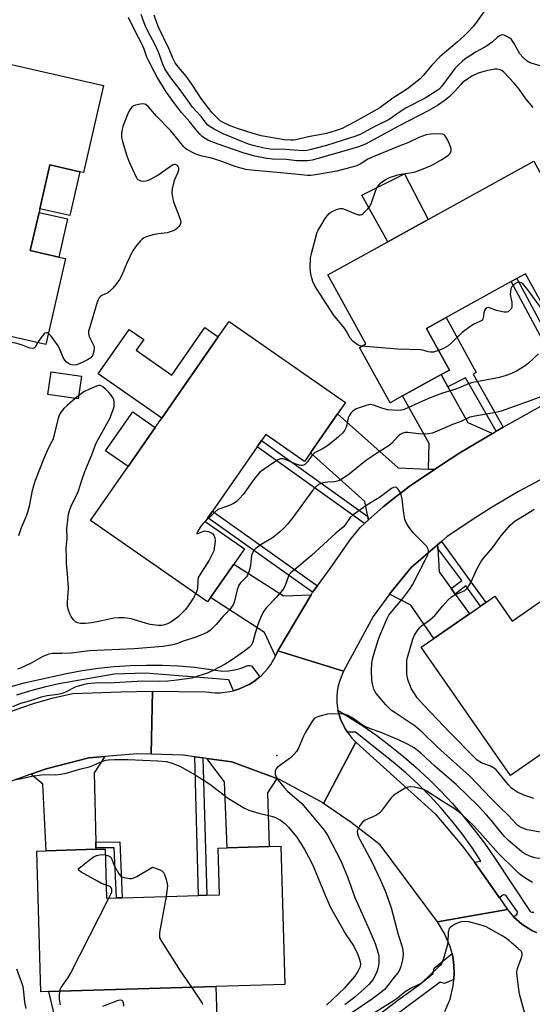
# Model space of a CAD drawing. Units: inches. Extents: x 1291763 to 1297763, y 521450 to 525450.
# Drawn here: x 1295185 to 1295375, y 521932 to 522297 of the extents above; entities that cross this region are included whole.
import ezdxf

# ---------------------------------------------------------------- set-up
doc = ezdxf.new("R2010")
doc.units = ezdxf.units.IN
doc.header["$MEASUREMENT"] = 0
for name, color, linetype in [('BLDG-Footprint', 5, 'Continuous'), ('CULTRL-Pad', 6, 'Continuous'), ('ELEV-Spot Elevation', 7, 'Continuous'), ('TRANS-Driveway', 251, 'Continuous'), ('TRANS-Non Street Sidewalk', 7, 'Continuous'), ('TRANS-Road', 130, 'Continuous'), ('TRANS-Street Sidewalk', 7, 'Continuous'), ('Undefined', 1, 'Continuous')]:
    doc.layers.add(name, color=color, linetype=linetype)

msp = doc.modelspace()

# ---------------------------------------------------------------- linework, layer by layer
at = {"layer": 'BLDG-Footprint'}
for points, elevation in [([(1295216.1, 522272.76), (1295208.71, 522240.44), (1295207.37, 522240.75), (1295196.22, 522243.3), (1295192.5, 522227.03), (1295192.19, 522225.66), (1295188.95, 522211.5), (1295199.54, 522209.08), (1295201.96, 522208.53), (1295194.66, 522176.59), (1295138.81, 522189.35), (1295139.88, 522194.05), (1295143.47, 522209.76), (1295144.46, 522214.11), (1295145.13, 522217.04), (1295146.11, 522221.31), (1295155.91, 522219.07), (1295163.27, 522251.24), (1295154.97, 522253.14), (1295155.76, 522256.56), (1295156.39, 522259.31), (1295157.46, 522264.02), (1295160.96, 522279.33), (1295162.27, 522285.07)], 416.31), ([(1295375.88, 522244.64), (1295389.89, 522219.22), (1295391.78, 522220.26), (1295403.13, 522199.67), (1295399.9, 522197.88), (1295385.7, 522190.05), (1295381.21, 522187.58), (1295372.78, 522202.87), (1295369.61, 522201.12), (1295367.5, 522199.96), (1295343.3, 522186.62), (1295336.03, 522182.61), (1295344.57, 522167.12), (1295341.5, 522165.43), (1295327.14, 522157.51), (1295322.5, 522154.95), (1295311.14, 522175.55), (1295313.46, 522176.83), (1295299.34, 522202.44), (1295321.63, 522214.72), (1295336.6, 522222.98)], 416.33), ([(1295303.03, 522150.81), (1295293.02, 522136.44), (1295290.74, 522133.16), (1295276.35, 522143.17), (1295274.83, 522140.98), (1295273.2, 522138.63), (1295256.53, 522114.69), (1295254.85, 522112.27), (1295253.87, 522110.85), (1295268.41, 522100.73), (1295264.5, 522095.11), (1295255.88, 522082.73), (1295254.76, 522081.11), (1295211.35, 522111.32), (1295225.27, 522131.32), (1295235.35, 522145.82), (1295237.75, 522149.26), (1295258.73, 522179.41), (1295262.73, 522185.17), (1295305.99, 522155.06)], 414.45), ([(1295207.92, 522164.85), (1295206.68, 522156.44), (1295195.44, 522158.1), (1295196.69, 522166.51)], 414.78), ([(1295415.24, 522121.32), (1295448.29, 522073.8), (1295421.29, 522055.02), (1295412.71, 522067.36), (1295385.75, 522048.6), (1295394.72, 522035.7), (1295367.22, 522016.58), (1295334.11, 522064.2), (1295338.8, 522067.47), (1295352.01, 522076.66), (1295356.08, 522079.49), (1295358.05, 522080.86), (1295361.41, 522083.2), (1295367.88, 522073.9), (1295394.2, 522092.2), (1295387.41, 522101.97), (1295397.11, 522108.72), (1295411.08, 522118.43)], 413.29), ([(1295281.97, 521990.3), (1295283.48, 521938.95), (1295257.81, 521938.19), (1295195.81, 521936.36), (1295192.85, 521936.28), (1295191.31, 521988.52), (1295194.79, 521988.62), (1295213.3, 521989.17), (1295216.68, 521989.27), (1295217.22, 521971.03), (1295220.96, 521971.14), (1295223.09, 521971.2), (1295251.44, 521972.04), (1295254.46, 521972.13), (1295259.19, 521972.27), (1295258.67, 521989.61), (1295262.08, 521989.71), (1295277.56, 521990.17)], 411.99)]:
    msp.add_lwpolyline(points, close=True, dxfattribs=dict(at, elevation=elevation))
at = {"layer": 'CULTRL-Pad'}
for points in [[(1295207.37, 522240.75), (1295203.65, 522224.48), (1295192.5, 522227.03), (1295196.22, 522243.3)], [(1295336.6, 522222.98), (1295321.63, 522214.72), (1295311.96, 522232.02), (1295327.84, 522239.96)], [(1295202.78, 522223.24), (1295199.54, 522209.08), (1295188.95, 522211.5), (1295192.18, 522225.66)], [(1295258.73, 522179.41), (1295237.75, 522149.26), (1295214.15, 522165.68), (1295225.67, 522182.23), (1295231.06, 522178.47), (1295228.27, 522174.47), (1295241.48, 522165.27), (1295253.74, 522182.88)], [(1295235.35, 522145.82), (1295225.26, 522131.32), (1295216.88, 522137.16), (1295226.96, 522151.65)], [(1295257.81, 521938.19), (1295258.14, 521926.92), (1295222.25, 521927.1), (1295219.63, 521924.91), (1295198.49, 521924.87), (1295195.81, 521936.36)]]:
    msp.add_lwpolyline(points, close=True, dxfattribs=at)
at = {"layer": 'ELEV-Spot Elevation'}
msp.add_point((1295280.51, 522024.06, 408.28), dxfattribs=at)
at = {"layer": 'TRANS-Driveway'}
for points in [[(1295344.01, 522160.87), (1295351.35, 522147.61), (1295360.48, 522143.61), (1295348.42, 522136.33), (1295341.61, 522131.93), (1295338.94, 522130.19), (1295336.74, 522130.3), (1295337.04, 522139.81), (1295327.14, 522157.51), (1295341.5, 522165.43)], [(1295336.74, 522130.3), (1295338.94, 522130.19), (1295329.65, 522123.93), (1295327.19, 522122.09), (1295324.77, 522120.2), (1295320, 522116.33), (1295317.67, 522114.34), (1295314.54, 522111.54), (1295314.28, 522112.77), (1295313.13, 522118.34), (1295293.02, 522136.44), (1295303.03, 522150.81), (1295325.56, 522130.88)], [(1295340.21, 522100.85), (1295340.71, 522092.16), (1295345.19, 522086), (1295346.68, 522083.97), (1295352.01, 522076.66), (1295338.8, 522067.47), (1295330.27, 522079.84), (1295322.32, 522083.95), (1295323.63, 522085.64), (1295330.31, 522093.87), (1295340.13, 522102.21)], [(1295293.16, 522083.69), (1295280.86, 522062.91), (1295280.01, 522060.91), (1295275.88, 522069.73), (1295255.88, 522082.73), (1295264.5, 522095.11), (1295282.95, 522083.25)], [(1295213.23, 521991.8), (1295213.28, 521989.67), (1295213.3, 521989.17), (1295194.79, 521988.63), (1295193.55, 522013.33), (1295189.12, 522017.04), (1295194.89, 522019.09), (1295210.72, 522023.16), (1295216.64, 522023.63), (1295212.61, 522017.55)], [(1295280.46, 522015.41), (1295277.04, 522010.09), (1295277.56, 521990.17), (1295262.08, 521989.71), (1295261.04, 522014.17), (1295254.5, 522022.91), (1295263.72, 522021.6)]]:
    msp.add_lwpolyline(points, close=True, dxfattribs=at)
at = {"layer": 'TRANS-Non Street Sidewalk'}
for points in [[(1295387.52, 522186.64), (1295389.29, 522183.32), (1295381.55, 522178.87), (1295391.23, 522160.83), (1295389.13, 522159.66), (1295367.5, 522199.96), (1295369.61, 522201.12), (1295379.77, 522182.18)], [(1295364.53, 522145.94), (1295362.33, 522144.71), (1295361.85, 522144.43), (1295350.53, 522164.26), (1295344.01, 522160.87), (1295341.5, 522165.43), (1295344.57, 522167.12), (1295336.03, 522182.61), (1295343.3, 522186.62), (1295354.44, 522166.24), (1295353.34, 522165.55)], [(1295314.28, 522112.77), (1295314.54, 522111.54), (1295313.03, 522110.14), (1295273.2, 522138.63), (1295274.83, 522140.98)], [(1295295.52, 522087.04), (1295293.75, 522084.69), (1295254.85, 522112.27), (1295256.53, 522114.69)], [(1295346.68, 522083.97), (1295345.19, 522086), (1295349.2, 522088.99), (1295340.21, 522100.85), (1295340.13, 522102.21), (1295341.65, 522103.5), (1295358.05, 522080.86), (1295356.08, 522079.49), (1295350.67, 522086.96)], [(1295253.03, 522023.12), (1295254.46, 521972.13), (1295251.44, 521972.04), (1295249.99, 522023.55)], [(1295213.28, 521989.67), (1295213.23, 521991.8), (1295222.13, 521991.9), (1295223.09, 521971.2), (1295220.96, 521971.14), (1295220.1, 521989.75)]]:
    msp.add_lwpolyline(points, close=True, dxfattribs=at)
at = {"layer": 'TRANS-Road'}
for points in [[(1295378.09, 522126.29), (1295370.21, 522121.98), (1295359.83, 522115.81), (1295354.4, 522112.39), (1295343.74, 522105.27), (1295341.65, 522103.5), (1295340.13, 522102.21), (1295330.31, 522093.87), (1295323.63, 522085.64), (1295322.32, 522083.95), (1295316.24, 522075.68), (1295305.25, 522055.34), (1295280.86, 522062.91), (1295293.16, 522083.69), (1295293.75, 522084.69), (1295295.52, 522087.04), (1295300.25, 522093.39), (1295307.71, 522104.03), (1295311.43, 522108.66), (1295313.03, 522110.14), (1295314.54, 522111.54), (1295317.67, 522114.34), (1295320, 522116.33), (1295324.77, 522120.2), (1295327.19, 522122.09), (1295329.65, 522123.93), (1295338.94, 522130.19), (1295341.61, 522131.93), (1295348.42, 522136.33), (1295360.48, 522143.61), (1295361.85, 522144.43), (1295362.33, 522144.71), (1295364.53, 522145.94), (1295389.13, 522159.66)], [(1295342.83, 521928.94), (1295344.77, 521933.57), (1295345.94, 521938.45), (1295346.17, 521940.81), (1295346.33, 521943.46), (1295346.17, 521945.97), (1295345.88, 521948.46), (1295345.5, 521950.54), (1295345.42, 521950.93), (1295344.72, 521953.34), (1295342.77, 521957.97), (1295340.11, 521962.23), (1295366.14, 521966.83), (1295368.34, 521964.1), (1295371.38, 521961.34), (1295375.13, 521959.04), (1295376.81, 521958.27)]]:
    msp.add_lwpolyline(points, dxfattribs=at)
for points in [[(1295305.25, 522055.34), (1295303.82, 522051.86), (1295303.26, 522049.85), (1295302.9, 522047.8), (1295302.73, 522045.72), (1295302.77, 522043.64), (1295303, 522041.57), (1295303.17, 522040.81), (1295303.48, 522039.55), (1295304.07, 522037.55), (1295304.93, 522035.66), (1295305.91, 522033.82), (1295306.65, 522032.71), (1295308.37, 522030.47), (1295309.84, 522028.99), (1295297.74, 522006.23), (1295296.69, 522006.93), (1295281.4, 522015.06), (1295280.46, 522015.41), (1295263.72, 522021.6), (1295254.5, 522022.91), (1295253.03, 522023.12), (1295249.99, 522023.55), (1295245.72, 522024.16), (1295233.75, 522024.46), (1295234.34, 522047.92), (1295254, 522047.66), (1295257.62, 522047.27), (1295259.44, 522047.29), (1295263.05, 522047.73), (1295264.37, 522048.08), (1295266.55, 522048.71), (1295269.86, 522050.22), (1295270.23, 522050.42), (1295271.78, 522051.37), (1295274.1, 522053.19), (1295274.64, 522053.63), (1295277.11, 522056.29), (1295278.2, 522057.75), (1295280.01, 522060.91), (1295280.86, 522062.91)], [(1295233.75, 522024.46), (1295228.59, 522024.59), (1295216.64, 522023.63), (1295210.72, 522023.16), (1295194.89, 522019.09), (1295189.12, 522017.04), (1295179.5, 522013.61), (1295174.42, 522010.78), (1295169.97, 522007.98), (1295160.45, 522002.35), (1295159.45, 522001.84), (1295152.29, 521998.18), (1295147.67, 521995.94), (1295140.1, 521992.46), (1295130.36, 522014.51), (1295150.22, 522025.14), (1295175.41, 522037.89), (1295182.95, 522040.9), (1295190.11, 522043.32), (1295197.37, 522045.36), (1295204.74, 522047.01), (1295222.53, 522047.71), (1295234.34, 522047.92)], [(1295353.91, 521984.46), (1295363.15, 521971.14), (1295366.14, 521966.83), (1295340.11, 521962.23), (1295318.82, 521990.89), (1295308.1, 521999.09), (1295297.74, 522006.23), (1295309.84, 522028.99), (1295339.29, 522002.34), (1295349.23, 521990.45)]]:
    msp.add_lwpolyline(points, close=True, dxfattribs=at)
at = {"layer": 'TRANS-Street Sidewalk'}
for points in [[(1295181.78, 522049.65), (1295186.63, 522051.01), (1295202.33, 522054.41), (1295208.21, 522055.51), (1295214.13, 522056.38), (1295220.08, 522057.02), (1295226.05, 522057.44), (1295232.03, 522057.61), (1295238.01, 522057.56), (1295243.99, 522057.28), (1295249.94, 522056.76), (1295260.3, 522055.38), (1295262.53, 522055.44), (1295264.74, 522055.76), (1295266.91, 522056.32), (1295269.66, 522057.4), (1295270.37, 522057.48), (1295271.08, 522057.35), (1295274.1, 522053.19), (1295271.78, 522051.37), (1295270.23, 522050.42), (1295269.86, 522050.22), (1295266.55, 522048.71), (1295264.37, 522048.08), (1295262.64, 522052.08), (1295231.65, 522054.57), (1295220.04, 522054.16), (1295199.53, 522050.59), (1295194.25, 522049.38), (1295189.01, 522047.97), (1295183.84, 522046.35)], [(1295376.81, 521958.27), (1295375.13, 521959.04), (1295371.38, 521961.34), (1295368.34, 521964.1), (1295369.66, 521965.15), (1295369.83, 521965.96), (1295365.63, 521971.86), (1295365.22, 521972.19), (1295364.67, 521972.26), (1295364.16, 521972.02), (1295363.15, 521971.14), (1295353.91, 521984.46), (1295356.22, 521984.81), (1295352.82, 521989.94), (1295349.22, 521994.94), (1295345.43, 521999.79), (1295341.44, 522004.48), (1295337.27, 522009.01), (1295332.92, 522013.37), (1295328.4, 522017.55), (1295323.71, 522021.54), (1295309.61, 522032.67), (1295306.65, 522032.71), (1295305.91, 522033.82), (1295304.93, 522035.66), (1295304.07, 522037.55), (1295303.48, 522039.55), (1295303.17, 522040.81), (1295312.36, 522035.03), (1295317.53, 522031.41), (1295322.57, 522027.62), (1295327.48, 522023.65), (1295332.24, 522019.51), (1295336.86, 522015.21), (1295341.32, 522010.75), (1295345.63, 522006.13), (1295349.77, 522001.37), (1295353.74, 521996.47), (1295357.54, 521991.43), (1295361.15, 521986.26), (1295374.54, 521966.14), (1295375.16, 521965.82), (1295375.86, 521965.79)], [(1295317.54, 521927.22), (1295325.38, 521933.15), (1295333.35, 521938.9), (1295338.55, 521943.06), (1295338.84, 521945.01), (1295345.5, 521950.54), (1295345.88, 521948.46), (1295346.17, 521945.97), (1295346.33, 521943.46), (1295346.17, 521940.81), (1295342.71, 521939.3), (1295341.06, 521939.9), (1295319.91, 521924.15)]]:
    msp.add_lwpolyline(points, dxfattribs=at)
at = {"layer": 'Undefined'}
msp.add_line((1295206.84, 522157.55, 414), (1295205.64, 522156.6, 414), dxfattribs=at)
for points, elevation in [([(1295359.58, 522303.28), (1295354.84, 522296.62), (1295353.42, 522294.8), (1295351.54, 522292.73), (1295350.13, 522291.34), (1295347.38, 522288.88), (1295342.72, 522284.94), (1295341.03, 522283.37), (1295338.06, 522280.29), (1295334.83, 522276.48), (1295333.64, 522275.24), (1295328.97, 522271.57), (1295323.53, 522268.07), (1295318.72, 522264.55), (1295309.43, 522259.29), (1295304.66, 522256.87), (1295302.11, 522255.92), (1295298.88, 522255), (1295296.32, 522254.43), (1295292.08, 522253.67), (1295287.53, 522252.62), (1295286.67, 522252.49), (1295285.55, 522252.45), (1295283.17, 522252.67), (1295274.67, 522254.14), (1295271.62, 522254.95), (1295265.81, 522256.79), (1295263.14, 522257.83), (1295260.28, 522259.15), (1295259.46, 522259.69), (1295258.82, 522260.24), (1295256.45, 522262.69), (1295255.2, 522264.2), (1295252.67, 522267.53), (1295248.89, 522273.25), (1295246.8, 522276.25), (1295243.39, 522280.29), (1295242.76, 522281.19), (1295241.97, 522282.72), (1295240.37, 522286.58), (1295236.71, 522294.22), (1295235.83, 522296.37), (1295234.95, 522298.85)], 422), ([(1295375.57, 522264.61), (1295372.88, 522267.87), (1295370.46, 522271.4), (1295368.63, 522273.68), (1295364.68, 522277.78), (1295363.98, 522278.31), (1295363.05, 522278.72), (1295362.27, 522278.84), (1295361.4, 522278.81), (1295358.23, 522278.27), (1295355.25, 522277.41), (1295352.89, 522276.27), (1295351.19, 522275.19), (1295349.58, 522274), (1295348.73, 522273.19), (1295346.51, 522270.66), (1295344.48, 522268.57), (1295342.92, 522267.31), (1295340.13, 522265.31), (1295336.9, 522263.44), (1295325.82, 522257.76), (1295313.44, 522251.05), (1295310.79, 522250.03), (1295305.39, 522248.37), (1295293.62, 522245.07), (1295291.8, 522244.79), (1295289.43, 522244.78), (1295287.95, 522244.86), (1295283.9, 522245.26), (1295278.81, 522245.49), (1295276.8, 522245.73), (1295272.25, 522246.57), (1295268.3, 522247.65), (1295258.7, 522250.95), (1295255.08, 522252.4), (1295253.85, 522253.11), (1295252.92, 522253.77), (1295251.93, 522254.7), (1295251.02, 522255.7), (1295248.09, 522259.42), (1295245.08, 522262.77), (1295242.93, 522265.52), (1295239.39, 522270.4), (1295236.08, 522275.92), (1295234.78, 522278.21), (1295232.81, 522282.03), (1295232.25, 522283.3), (1295231.21, 522286.28), (1295230.47, 522288.02), (1295227.97, 522292.75), (1295225.45, 522298)], 418), ([(1295379.44, 522279.66), (1295374.89, 522281.07), (1295374.08, 522281.4), (1295373.36, 522281.86), (1295371.87, 522283.2), (1295370.72, 522284.48), (1295368.57, 522288.42), (1295367.62, 522289.81), (1295367, 522290.35), (1295365.81, 522291.03), (1295364.81, 522291.44), (1295364.07, 522291.56), (1295363.35, 522291.35), (1295362.45, 522290.79), (1295360.37, 522288.85), (1295358.73, 522287.65), (1295357.5, 522286.89), (1295354.53, 522285.28), (1295351.97, 522283.73), (1295350.75, 522282.91), (1295349.45, 522281.85), (1295347.77, 522280.32), (1295346.61, 522279.12), (1295345.52, 522277.76), (1295341.67, 522272.52), (1295340.69, 522271.47), (1295339.65, 522270.67), (1295335.49, 522268.13), (1295328.51, 522264.45), (1295324.71, 522262.07), (1295322.16, 522260.18), (1295316.33, 522257.29), (1295311.37, 522254.6), (1295309.43, 522253.8), (1295305.04, 522252.5), (1295298.92, 522250.53), (1295292.71, 522248.85), (1295291.65, 522248.62), (1295290.21, 522248.57), (1295283.58, 522249), (1295278.17, 522249.19), (1295276.52, 522249.33), (1295275.15, 522249.58), (1295272.14, 522250.34), (1295269.97, 522251), (1295260.51, 522254.89), (1295257.17, 522256.57), (1295255.67, 522257.44), (1295254.78, 522258.18), (1295252.33, 522261.28), (1295249.21, 522264.72), (1295247.38, 522267.17), (1295244.23, 522271.7), (1295241.16, 522275.57), (1295238.93, 522278.96), (1295238.29, 522280.28), (1295236.96, 522284.13), (1295236.41, 522285.46), (1295235.03, 522288.32), (1295232.84, 522292.41), (1295231.64, 522295.1), (1295230.13, 522299.13)], 420), ([(1295311.87, 522175.95), (1295310.97, 522176.19), (1295310.25, 522176.6), (1295308.7, 522177.9), (1295307.74, 522178.95), (1295306.19, 522181.72), (1295305.56, 522182.7), (1295301.53, 522187.67), (1295300.35, 522189.38), (1295295.24, 522197.42), (1295294.34, 522198.95), (1295293.88, 522199.97), (1295293.25, 522202.1), (1295292.97, 522203.71), (1295292.88, 522205.39), (1295292.97, 522208.68), (1295293.31, 522210.4), (1295295.49, 522218.3), (1295295.86, 522219.1), (1295296.75, 522220.65), (1295298.47, 522223.46), (1295299.16, 522224.41), (1295299.92, 522225.22), (1295300.54, 522225.7), (1295301.26, 522226.12), (1295302.58, 522226.71), (1295303.92, 522227.14), (1295304.79, 522227.13), (1295305.88, 522226.79), (1295309.69, 522225.14), (1295310.76, 522224.76), (1295311.52, 522224.71), (1295311.98, 522224.89), (1295312.41, 522225.19), (1295314.25, 522226.99), (1295315.1, 522228.15), (1295315.56, 522229.23), (1295317.19, 522233.95), (1295317.85, 522235.19), (1295318.89, 522236.47), (1295319.75, 522237.17), (1295320.67, 522237.78), (1295322.34, 522238.57), (1295325.43, 522239.67), (1295326.57, 522239.92), (1295331.46, 522240.65), (1295332.57, 522240.98), (1295334.21, 522241.6), (1295337.47, 522242.9), (1295338.52, 522243.4), (1295341.78, 522245.35), (1295344.14, 522246.89), (1295344.73, 522247.43), (1295345, 522247.84), (1295345.21, 522248.52), (1295345.19, 522249.27), (1295344.85, 522250.33), (1295343.89, 522252.45), (1295343.38, 522253.47), (1295342.92, 522254.13), (1295342.55, 522254.44), (1295341.92, 522254.69), (1295340.03, 522254.89), (1295337.56, 522254.74), (1295335.92, 522254.42), (1295333.24, 522253.42), (1295329.08, 522251.5), (1295326.08, 522250.38), (1295315.56, 522246.11), (1295314.31, 522245.42), (1295311.45, 522243.53), (1295310.14, 522242.92), (1295302.7, 522241.03), (1295294.85, 522239.59), (1295293.13, 522239.33), (1295291.83, 522239.32), (1295287.13, 522239.83), (1295271.01, 522241.34), (1295268.95, 522241.63), (1295266.7, 522242.19), (1295264.99, 522242.72), (1295260.03, 522244.58), (1295257.09, 522245.57), (1295255.75, 522245.94), (1295252.78, 522246.55), (1295251.47, 522246.91), (1295250.17, 522247.46), (1295247.11, 522249.07), (1295246.41, 522249.56), (1295245.85, 522250.09), (1295243.84, 522252.65), (1295241.06, 522255.94), (1295235.82, 522261.41), (1295232.86, 522264.82), (1295231.81, 522265.67), (1295231.33, 522265.87), (1295230.8, 522265.94), (1295229.69, 522265.85), (1295228, 522265.5), (1295227.22, 522265.21), (1295226.6, 522264.72), (1295225.8, 522263.58), (1295224.98, 522262.07), (1295223.31, 522257.5), (1295223.02, 522256.4), (1295222.79, 522255.03), (1295222.76, 522253.65), (1295223.15, 522251.96), (1295224.72, 522246.64), (1295225.46, 522244.72), (1295228.21, 522238.76), (1295228.52, 522238.28), (1295228.89, 522237.89), (1295229.34, 522237.64), (1295230.12, 522237.41), (1295230.96, 522237.31), (1295231.78, 522237.36), (1295232.81, 522237.67), (1295234.07, 522238.21), (1295236.26, 522239.53), (1295240.95, 522242.85), (1295241.94, 522243.44), (1295242.43, 522243.59), (1295242.76, 522243.58), (1295243.16, 522243.38), (1295243.52, 522243.04), (1295243.8, 522242.62), (1295243.96, 522242.15), (1295243.91, 522241.36), (1295243.56, 522240.26), (1295242.47, 522237.79), (1295242.18, 522236.97), (1295241.59, 522234.43), (1295241.5, 522233.01), (1295241.7, 522231.29), (1295242.07, 522229.6), (1295244.21, 522224.14), (1295244.66, 522222.77), (1295244.78, 522221.97), (1295244.59, 522221.14), (1295244.13, 522220.45), (1295243.31, 522219.64), (1295242.61, 522219.12), (1295241.6, 522218.65), (1295239.72, 522218.09), (1295236.47, 522217.74), (1295234.49, 522217.3), (1295231.73, 522216.48), (1295230.98, 522216.12), (1295230.53, 522215.77), (1295229.73, 522214.93), (1295228.03, 522212.9), (1295226.83, 522211.25), (1295224.78, 522206.83), (1295222.95, 522202.35), (1295222.03, 522200.81), (1295220.69, 522198.84), (1295219.59, 522197.47), (1295218.38, 522196.26), (1295217.71, 522195.79), (1295215.54, 522194.75), (1295214.89, 522194.27), (1295214.52, 522193.89), (1295214.12, 522193.15), (1295213.82, 522192.33), (1295210.88, 522182.7), (1295210.6, 522181.57), (1295210.56, 522180.72), (1295210.79, 522179.6), (1295211.23, 522178.54), (1295212.42, 522176.32), (1295212.6, 522175.82), (1295212.67, 522175.29), (1295212.55, 522174.2), (1295212.17, 522172.84), (1295211.8, 522172.11), (1295211.37, 522171.66), (1295210.21, 522170.91), (1295208.7, 522170.12), (1295207.13, 522169.42), (1295206.07, 522169.05), (1295205.24, 522168.96), (1295204.42, 522169.03), (1295203.88, 522169.16), (1295203.14, 522169.52), (1295202.24, 522170.17), (1295201.7, 522170.8), (1295201.17, 522171.83), (1295199.82, 522175.12), (1295199.27, 522176.16), (1295196.66, 522179.72), (1295196.11, 522180.38), (1295195.62, 522180.82)], 416), ([(1295378.68, 522190.02), (1295373.31, 522197.37), (1295371.96, 522198.96), (1295371.32, 522199.5), (1295370.86, 522199.69), (1295370.38, 522199.72), (1295369.87, 522199.59), (1295369.12, 522199.21), (1295368.18, 522198.55), (1295367.63, 522197.95), (1295367.4, 522197.44), (1295367.17, 522196.31), (1295367.14, 522195.13), (1295367.71, 522192.19), (1295367.77, 522190.82), (1295367.68, 522190.32), (1295367.48, 522189.85), (1295366.77, 522189.09), (1295366.34, 522188.79), (1295365.88, 522188.6), (1295364.81, 522188.58), (1295362, 522189.24), (1295359.41, 522190.29), (1295358.93, 522190.33), (1295358.51, 522190.21), (1295357.95, 522189.81), (1295357.52, 522189.24), (1295357.31, 522188.43), (1295357.06, 522186.4), (1295356.84, 522185.93), (1295356.52, 522185.55), (1295355.88, 522185.1), (1295353.6, 522184.14), (1295352.11, 522183.19), (1295349.27, 522181.1), (1295345.15, 522177.1), (1295344.06, 522176.18), (1295342.38, 522175.09), (1295340.56, 522174.4)], 416), ([(1295191.58, 522177.29), (1295190.75, 522175.68), (1295190.48, 522175.37), (1295189.83, 522175.17), (1295188.76, 522175.3), (1295185.7, 522176.47), (1295183.5, 522177.17), (1295177.09, 522178.09), (1295172.48, 522179.1), (1295170.14, 522179.76), (1295165.69, 522181.29), (1295163.89, 522182.04), (1295162.53, 522182.77), (1295159.83, 522184.55)], 416), ([(1295195.62, 522180.82), (1295195.33, 522180.97), (1295194.91, 522180.99), (1295194.51, 522180.82), (1295194.11, 522180.54), (1295192.97, 522179.24), (1295191.58, 522177.29)], 416), ([(1295340.56, 522174.4), (1295338.59, 522173.83), (1295337.53, 522173.73), (1295336.61, 522173.9), (1295334.65, 522174.53), (1295333.79, 522174.68), (1295325.27, 522174.83), (1295311.87, 522175.95)], 416), ([(1295377.59, 522173.14), (1295373.87, 522169.68), (1295372.72, 522168.73), (1295369.4, 522166.75), (1295367.56, 522165.8), (1295365.64, 522165.12), (1295363.14, 522164.35), (1295355.97, 522163.03), (1295353.21, 522162.45), (1295351.88, 522162.08), (1295348.72, 522160.72), (1295346.89, 522160.02), (1295342.02, 522158.51), (1295336.73, 522156.61), (1295329.3, 522153.18), (1295327.74, 522152.54), (1295326.71, 522152.29), (1295325.37, 522152.16), (1295321.54, 522152.41), (1295319.4, 522152.93), (1295316.33, 522154.12), (1295315.27, 522154.31), (1295314.45, 522154.22), (1295313.6, 522153.98), (1295309.94, 522152.68), (1295309.18, 522152.27), (1295308.74, 522151.91), (1295307.96, 522151.06), (1295307.31, 522150.12), (1295306.99, 522149.34), (1295306.48, 522146.81), (1295306.23, 522145.98), (1295305.55, 522144.67), (1295304.85, 522143.73), (1295303.35, 522142.36), (1295299.75, 522139.41), (1295297.65, 522138.05), (1295295.13, 522136.81), (1295294.43, 522136.36), (1295293.48, 522135.38), (1295291.84, 522133.08), (1295290.84, 522132.08), (1295290.38, 522131.81), (1295289.92, 522131.68), (1295289.44, 522131.66), (1295288.9, 522131.75), (1295287.26, 522132.34), (1295283.97, 522133.8), (1295282.85, 522134.16), (1295282.33, 522134.22), (1295281.82, 522134.16), (1295280.84, 522133.74), (1295275.37, 522130.13), (1295274.04, 522129.07), (1295271.87, 522126.45), (1295267.93, 522120.96), (1295266.58, 522119.39), (1295265.53, 522118.34), (1295264.62, 522117.7), (1295263.14, 522116.97), (1295259.63, 522115.78), (1295258.61, 522115.29), (1295257.49, 522114.42), (1295255.71, 522112.64), (1295254.07, 522111.14)], 414), ([(1295250.41, 522084.14), (1295249.53, 522082.52), (1295247.55, 522079.53), (1295246.53, 522078.18), (1295245.37, 522076.95), (1295243.7, 522075.4), (1295241.14, 522073.5), (1295239.84, 522072.84), (1295238.45, 522072.4), (1295237.63, 522072.29), (1295236.53, 522072.27), (1295235.43, 522072.36), (1295233.44, 522072.69), (1295231.74, 522073.09), (1295226.38, 522074.72), (1295224.78, 522075.06), (1295223.67, 522075.16), (1295221.68, 522075.1), (1295219.97, 522074.95), (1295215.46, 522073.96), (1295211.81, 522073.3), (1295209.27, 522073.02), (1295207.59, 522072.99), (1295206.5, 522073.23), (1295205.77, 522073.58), (1295204.95, 522074.39), (1295204.1, 522075.62), (1295203.57, 522076.67), (1295203.02, 522078.34), (1295202.81, 522079.47), (1295202.73, 522080.88), (1295203.11, 522086.16), (1295202.77, 522091.62), (1295202.43, 522095.13), (1295202.32, 522097.52), (1295202.31, 522100.95), (1295202.57, 522104.64), (1295202.52, 522108.2), (1295203.12, 522113.65), (1295203.64, 522115.32), (1295204.54, 522117.49), (1295206.14, 522120.56), (1295206.88, 522122.27), (1295208.09, 522126.29), (1295209.24, 522129.52), (1295211.75, 522135.63), (1295213.32, 522139.76), (1295214.35, 522141.85), (1295218.43, 522149.17), (1295219.83, 522152.76), (1295220.04, 522153.62), (1295220.13, 522154.49), (1295220.1, 522155.36), (1295219.91, 522156.15), (1295219.45, 522157.12), (1295219, 522157.8), (1295218.08, 522158.85), (1295216.89, 522160.03), (1295215.84, 522160.89), (1295214.94, 522161.34), (1295214.42, 522161.39), (1295213.46, 522161.18), (1295210.88, 522160.07), (1295208.82, 522159.01), (1295206.84, 522157.55)], 414), ([(1295378.45, 522157.23), (1295374.19, 522155.55), (1295363.8, 522151.82), (1295361.8, 522151.34), (1295353.98, 522150.06), (1295352.11, 522149.62), (1295348.57, 522147.96), (1295345.67, 522146.86), (1295339.77, 522144.32), (1295338.14, 522143.73), (1295336.76, 522143.39), (1295335.64, 522143.3), (1295333.09, 522143.47), (1295329.11, 522143.95), (1295328.05, 522143.88), (1295327.25, 522143.66), (1295326.23, 522143.16), (1295325.57, 522142.63), (1295323.04, 522139.87), (1295322.19, 522139.1), (1295317.46, 522136.14), (1295313.79, 522133.69), (1295307.34, 522128.44), (1295304.94, 522126.82), (1295303.93, 522126.26), (1295302.86, 522125.87), (1295301.77, 522125.67), (1295299.34, 522125.53), (1295298.27, 522125.38), (1295296.96, 522125.06), (1295295.98, 522124.59), (1295294.64, 522123.52), (1295293.65, 522122.44), (1295286.08, 522111.92), (1295284.48, 522109.96), (1295283.16, 522108.5), (1295281.42, 522106.93), (1295279.39, 522105.25), (1295278.45, 522104.61), (1295274.59, 522102.31), (1295272.7, 522100.93), (1295271.89, 522100.13), (1295271.39, 522099.24), (1295271.08, 522098.26), (1295270.73, 522094.55), (1295270.45, 522093.43), (1295269.9, 522091.78), (1295269.57, 522090.98), (1295269.15, 522090.29), (1295268.47, 522089.55), (1295266.94, 522088.18), (1295266.32, 522087.29), (1295265.71, 522085.53), (1295264.8, 522081.26), (1295264.26, 522079.98), (1295263.68, 522079.05), (1295263.02, 522078.18), (1295260.58, 522075.7), (1295257.93, 522072.61), (1295255.8, 522070.51), (1295254.59, 522069.67), (1295250.18, 522067.87), (1295246.12, 522066.57), (1295243.23, 522065.42), (1295241.85, 522065.08), (1295238.15, 522064.51), (1295227.67, 522063.63), (1295210.91, 522062.84), (1295204.12, 522062.04), (1295200.64, 522061.86), (1295197.21, 522061.88), (1295195.86, 522061.64), (1295194.57, 522061.19), (1295193.56, 522060.74), (1295189.29, 522058.33), (1295185.51, 522056.51), (1295184.18, 522056.03)], 412), ([(1295205.64, 522156.6), (1295202.63, 522154.01), (1295201.35, 522152.81), (1295200.45, 522151.65), (1295199.71, 522150.39), (1295199.14, 522148.72), (1295197.68, 522142.61), (1295197.27, 522141.19), (1295196.87, 522140.29), (1295195.61, 522138.02), (1295193.98, 522134.31), (1295190.74, 522126.07), (1295189.65, 522122.4), (1295188.48, 522116.6), (1295187.99, 522114.7), (1295187.38, 522112.89), (1295185.59, 522108.57), (1295184.55, 522105.56)], 414), ([(1295368.06, 522000), (1295366.07, 522002.15), (1295363.47, 522004.59), (1295360, 522008.09), (1295352.1, 522016.35), (1295340.14, 522027.12), (1295334.41, 522032.69), (1295331.84, 522034.84), (1295324.05, 522040.04), (1295323.09, 522040.75), (1295322.26, 522041.49), (1295320.9, 522042.88), (1295317.48, 522046.95), (1295316.82, 522047.88), (1295316.48, 522048.65), (1295315.92, 522050.57), (1295315.7, 522051.96), (1295315.62, 522055.61), (1295315.7, 522058.14), (1295315.97, 522059.8), (1295316.31, 522061.19), (1295318.11, 522066.84), (1295318.81, 522068.79), (1295321.27, 522074.58), (1295322.07, 522076.13), (1295323.1, 522077.51), (1295327.1, 522082.14), (1295329.66, 522085.67), (1295330.78, 522087.37), (1295335.57, 522096.5), (1295336.35, 522098.31), (1295336.73, 522099.62), (1295336.74, 522100.15), (1295336.64, 522100.67), (1295336.44, 522101.17), (1295336.13, 522101.64), (1295331.12, 522106.64), (1295329.36, 522109.02), (1295328.42, 522110.52), (1295328.04, 522111.58), (1295327.6, 522113.84), (1295326.95, 522119.34), (1295326.67, 522120.76), (1295326.2, 522121.79), (1295325.45, 522122.95), (1295324.92, 522123.48), (1295324.49, 522123.64), (1295323.74, 522123.54), (1295323.02, 522123.16), (1295318.58, 522119.85), (1295317.15, 522118.91), (1295313.47, 522116.73), (1295308.75, 522113.37), (1295307.71, 522112.33), (1295305.82, 522109.7), (1295305.04, 522108.83), (1295302.32, 522106.54), (1295293.27, 522098.16), (1295285.61, 522091.84), (1295285.1, 522091.25), (1295284.75, 522090.65), (1295283.63, 522087.46), (1295283.04, 522086.14), (1295282.59, 522085.41), (1295280.07, 522082.5), (1295276.64, 522078.91), (1295275.92, 522077.99), (1295275.28, 522077), (1295274.52, 522075.4), (1295273.52, 522072.93), (1295272.41, 522069.39), (1295271.54, 522066.03), (1295271.22, 522065.3), (1295270.92, 522064.89), (1295270.14, 522064.13), (1295268.62, 522062.92), (1295263.62, 522059.41), (1295261.26, 522057.93), (1295257.09, 522055.64), (1295254.93, 522054.73), (1295248.85, 522052.72), (1295247.22, 522052.43), (1295242.29, 522051.88), (1295239.97, 522051.66), (1295236.73, 522051.47), (1295230.71, 522051.64), (1295220.12, 522051.05), (1295212.89, 522050.86), (1295210.17, 522050.65), (1295208.52, 522050.3), (1295205.81, 522049.5), (1295201.99, 522047.55), (1295200.73, 522047.06), (1295199.16, 522046.7), (1295195.15, 522046.12), (1295193.03, 522045.63), (1295188.58, 522044.2), (1295185.31, 522043.26), (1295182.27, 522042.03)], 410), ([(1295375.82, 522008.06), (1295374.4, 522008.49), (1295372.16, 522009.32), (1295369.55, 522010.54), (1295368.42, 522011.27), (1295367.56, 522011.94), (1295366.41, 522013.18), (1295362.65, 522017.86), (1295361.87, 522018.68), (1295361.23, 522019.2), (1295359.76, 522020.01), (1295356.41, 522021.33), (1295354.89, 522022.32), (1295353.82, 522023.31), (1295344.65, 522032.54), (1295340.16, 522037.36), (1295334.93, 522042.77), (1295332.59, 522045.48), (1295331.27, 522047.44), (1295330.36, 522048.94), (1295329.91, 522049.99), (1295329.28, 522051.88), (1295328.82, 522053.52), (1295328.68, 522054.36), (1295328.68, 522058.13), (1295328.77, 522059.28), (1295329, 522060.42), (1295330.9, 522067.18), (1295331.56, 522068.74), (1295332.69, 522070.4), (1295333.58, 522071.53), (1295334.17, 522072.13), (1295337.12, 522074.27), (1295339.12, 522075.97), (1295339.86, 522076.81), (1295341.92, 522079.49), (1295344.11, 522081.75), (1295345.35, 522082.93), (1295346.54, 522083.7), (1295350.21, 522085.33), (1295350.66, 522085.64), (1295351.06, 522086.05), (1295351.74, 522087.01), (1295352.49, 522088.3), (1295354.85, 522093.44), (1295356.5, 522096.31), (1295357.37, 522097.44), (1295360.52, 522101.13), (1295363.57, 522105.47), (1295367.08, 522109.5), (1295367.91, 522110.3), (1295369, 522111.12), (1295372.28, 522113.07), (1295376.05, 522115.44)], 412), ([(1295254.07, 522111.14), (1295253.06, 522110.16), (1295252.31, 522109.19), (1295251.15, 522107.34), (1295250.85, 522106.73), (1295250.8, 522106.36), (1295251.16, 522106.41), (1295252.94, 522107.2), (1295253.7, 522107.37), (1295254.24, 522107.34), (1295255.05, 522107.15), (1295256.3, 522106.61), (1295256.71, 522106.28), (1295257.03, 522105.84), (1295257.42, 522104.77), (1295257.55, 522103.6), (1295257.38, 522101.81), (1295257.05, 522100.05), (1295256.39, 522098.55), (1295255.3, 522096.59), (1295251.84, 522091.14), (1295251.32, 522090.12), (1295251.1, 522089.03), (1295251, 522085.9), (1295250.8, 522085.09), (1295250.41, 522084.14)], 414), ([(1295360.07, 522000), (1295358.36, 522001.98), (1295355.24, 522005.26), (1295347.01, 522013.27), (1295344.46, 522015.53), (1295339.15, 522020), (1295333.83, 522024.95), (1295332.72, 522025.86), (1295331.4, 522026.8), (1295328.97, 522028.19), (1295325.64, 522029.77), (1295318.79, 522032.68), (1295315.22, 522033.87), (1295313.1, 522034.74), (1295311.9, 522035.49), (1295308.69, 522037.87), (1295306.66, 522038.95), (1295305.8, 522039.21), (1295304.92, 522039.33), (1295300.73, 522039.48), (1295299.26, 522039.35), (1295296.39, 522038.62), (1295295.03, 522038.15), (1295294.34, 522037.69), (1295293.45, 522036.55), (1295290.97, 522032.46), (1295290.33, 522031.13), (1295288.49, 522026.79), (1295287.77, 522025.53), (1295286.8, 522024.42), (1295285.53, 522023.18), (1295280.64, 522019.5), (1295280.09, 522018.9), (1295279.83, 522018.19), (1295279.86, 522017.12), (1295280.18, 522016.06), (1295280.99, 522014.85), (1295283.19, 522012.07), (1295284.38, 522010.81), (1295289.69, 522006.15), (1295294.93, 522000)], 408), ([(1295183.73, 522015.13), (1295185.63, 522015.46), (1295188.91, 522016.26), (1295190.33, 522016.5), (1295194.1, 522016.93), (1295198.21, 522016.87), (1295200.23, 522017.11), (1295202.25, 522017.46), (1295208.23, 522019.18), (1295210.91, 522019.83), (1295212.81, 522020.56), (1295215.73, 522021.89), (1295216.96, 522022.28), (1295217.99, 522022.41), (1295220.2, 522022.5), (1295225.19, 522022.47), (1295236.23, 522022.06), (1295239.36, 522021.73), (1295241.28, 522021.23), (1295244.46, 522020), (1295250.19, 522016.77)], 410), ([(1295250.19, 522016.77), (1295252.55, 522015.4), (1295255.64, 522013.34), (1295262.52, 522008.01), (1295268.46, 522004.42), (1295270.09, 522003.76), (1295273.81, 522002.64), (1295278.92, 522001.42), (1295280.01, 522000.96), (1295281.87, 522000)], 410), ([(1295351.42, 522000), (1295348.81, 522002.45), (1295346.3, 522004.34), (1295345.12, 522005.13), (1295341.43, 522007.32), (1295336.2, 522010.73), (1295335.06, 522011.33), (1295334.04, 522011.68), (1295331.72, 522012.2), (1295330.25, 522012.38), (1295329.18, 522012.27), (1295328.14, 522011.9), (1295326.88, 522011.17), (1295323.93, 522009.25), (1295322.87, 522008.28), (1295319.97, 522004.27), (1295319.2, 522003.36), (1295318.36, 522002.53), (1295317.17, 522001.78), (1295313.31, 522000)], 406), ([(1295281.87, 522000), (1295283.39, 521998.76), (1295284.74, 521997.41), (1295287.72, 521993.75), (1295289.39, 521991.35), (1295290.76, 521989.16), (1295293, 521985.08), (1295294.1, 521982.71), (1295298.36, 521972.15), (1295300.28, 521967.8), (1295306.14, 521957.59), (1295309.04, 521953.19), (1295310.51, 521950.06), (1295311.2, 521948.21), (1295311.51, 521946.62), (1295311.36, 521945.58), (1295310.64, 521944.06), (1295310.05, 521943.08), (1295309.37, 521942.13), (1295306.73, 521938.94), (1295305.56, 521937.64), (1295298.92, 521931.3)], 410), ([(1295294.93, 522000), (1295298.06, 521996.26), (1295299.33, 521994.44), (1295304.26, 521984.92), (1295306.67, 521978.97), (1295309.39, 521971.28), (1295314.73, 521959.41), (1295316.95, 521954.16), (1295318.03, 521950.58), (1295318.29, 521949.46), (1295318.38, 521948.6), (1295318.28, 521946.83), (1295317.99, 521944.77), (1295317.63, 521943.67), (1295317.03, 521942.36), (1295316.05, 521940.69), (1295314.58, 521938.95), (1295312.85, 521937.34), (1295309.51, 521934.46), (1295305.69, 521931.49)], 408), ([(1295313.31, 522000), (1295312.73, 521999.67), (1295312.22, 521999.23), (1295311.73, 521998.67), (1295311.17, 521997.83), (1295310.44, 521996.26), (1295310.33, 521995.73), (1295310.42, 521994.94), (1295310.76, 521993.87), (1295311.22, 521992.82), (1295315.68, 521984.56), (1295318.94, 521977.77), (1295320.91, 521973.09), (1295322.88, 521967.39), (1295325.54, 521957.53), (1295327, 521953), (1295327.3, 521951.62), (1295327.36, 521950.23), (1295327.12, 521948.19), (1295326.53, 521945.62), (1295326.05, 521944.26), (1295325.53, 521943.45), (1295324.06, 521941.69), (1295321.22, 521938.02), (1295320.47, 521937.18), (1295319.51, 521936.33), (1295316.01, 521933.72), (1295307.96, 521928.17)], 406), ([(1295375.43, 521976.8), (1295372.9, 521978.35), (1295370.86, 521979.85), (1295369.06, 521981.42), (1295362.71, 521987.64), (1295355.86, 521995.47), (1295353.42, 521998.06), (1295351.42, 522000)], 406), ([(1295417.44, 522000), (1295412.4, 521998.1), (1295402.47, 521994.13), (1295387.02, 521988.15), (1295384.78, 521987.43), (1295381.09, 521986.4), (1295378.75, 521985.92), (1295377.58, 521985.8), (1295376.28, 521985.99), (1295374.38, 521986.67), (1295372.54, 521987.49), (1295371.41, 521988.28), (1295366.53, 521992.48), (1295365.11, 521993.81), (1295363.61, 521995.49), (1295360.07, 522000)], 408), ([(1295394.13, 522000), (1295389.79, 521998.07), (1295385.81, 521996.61), (1295383.92, 521996.03), (1295382.59, 521995.72), (1295381.27, 521995.5), (1295379.9, 521995.43), (1295378.23, 521995.54), (1295374.84, 521996.14), (1295373.44, 521996.45), (1295371.79, 521997), (1295370.74, 521997.47), (1295369.99, 521997.98), (1295369.21, 521998.71), (1295368.06, 522000)], 410), ([(1295217.07, 521975.92), (1295215.43, 521976.51), (1295213.84, 521977.34), (1295207.83, 521980.72), (1295207.17, 521981.17), (1295206.89, 521981.48), (1295206.83, 521981.65), (1295206.86, 521981.81), (1295207.09, 521982.17), (1295207.67, 521982.71), (1295211.44, 521985.67), (1295212.65, 521986.52), (1295213.67, 521986.94), (1295214.74, 521987.17), (1295215.56, 521987.22), (1295216.75, 521987.09)], 412), ([(1295216.75, 521987.09), (1295218.01, 521986.77), (1295218.46, 521986.53), (1295218.78, 521986.23), (1295219.17, 521985.57), (1295220.11, 521983.16), (1295221.84, 521980.07), (1295222.57, 521979.24), (1295223.04, 521978.97), (1295223.84, 521978.7), (1295225.82, 521978.3), (1295226.65, 521978.31), (1295227.18, 521978.46), (1295228.46, 521979.1), (1295234.26, 521982.51), (1295236.75, 521981.63), (1295237.8, 521981.13), (1295238.37, 521980.58), (1295238.74, 521979.87), (1295239.38, 521977.99), (1295239.8, 521976.34), (1295239.86, 521975.53), (1295239.81, 521974.73), (1295239.35, 521971.68)], 412), ([(1295218.06, 521971.06), (1295218.83, 521972.58), (1295219.15, 521973.38), (1295219.25, 521973.92), (1295219.2, 521974.43), (1295219, 521974.89), (1295218.66, 521975.26), (1295218.19, 521975.52), (1295217.07, 521975.92)], 412), ([(1295199.87, 521936.48), (1295200.03, 521937.11), (1295200.42, 521937.89), (1295203.01, 521941.52), (1295203.91, 521943.06), (1295218.06, 521971.06)], 412), ([(1295239.35, 521971.68), (1295236.96, 521958.33), (1295236.85, 521957.17), (1295236.96, 521956.35), (1295237.76, 521954.81), (1295244.6, 521944.04), (1295248.78, 521937.93)], 412), ([(1295372.53, 521928.23), (1295371, 521933.66), (1295370.61, 521935.38), (1295370.02, 521939.16), (1295369.68, 521942.08), (1295369.59, 521943.53), (1295369.63, 521944.11), (1295369.83, 521944.96), (1295371.21, 521948.58), (1295371.55, 521949.69), (1295371.57, 521950.48), (1295371.25, 521951.18), (1295370, 521952.4), (1295365.67, 521956.02), (1295364.11, 521957), (1295358.22, 521960.34), (1295357.42, 521960.69), (1295356.31, 521961.04), (1295351.8, 521962.21), (1295350.34, 521962.34), (1295348.87, 521962.24), (1295348.03, 521962.03), (1295346.73, 521961.4), (1295345.26, 521960.5), (1295344.84, 521960.16), (1295344.5, 521959.76), (1295344.29, 521959.28), (1295344.12, 521958.45), (1295343.91, 521954.66), (1295343.77, 521953.79), (1295342.31, 521948.6), (1295341.7, 521946.93), (1295341.22, 521946.21), (1295340.42, 521945.36), (1295334.3, 521939.66), (1295333.37, 521939.06), (1295330.08, 521937.46), (1295328.47, 521936.56), (1295326.83, 521935.32), (1295325.12, 521933.82), (1295323.97, 521932.99), (1295311.64, 521925.25)], 404), ([(1295187.39, 521930.04), (1295186.9, 521932.48), (1295186.56, 521936.23), (1295186.23, 521938.17), (1295185.78, 521939.55), (1295183.89, 521944.65)], 410), ([(1295200.18, 521931.38), (1295199.78, 521933.51), (1295199.73, 521934.88), (1295199.87, 521936.48)], 412), ([(1295248.78, 521937.93), (1295252.3, 521932.85), (1295252.73, 521932.1), (1295252.93, 521931.58)], 412), ([(1295223.69, 521930.97), (1295223.48, 521932.32), (1295223.28, 521932.76), (1295223, 521933.05), (1295222.49, 521933.21), (1295221.54, 521933.03), (1295215.78, 521930.77)], 412)]:
    msp.add_lwpolyline(points, dxfattribs=dict(at, elevation=elevation))

doc.saveas('drawing.dxf')
